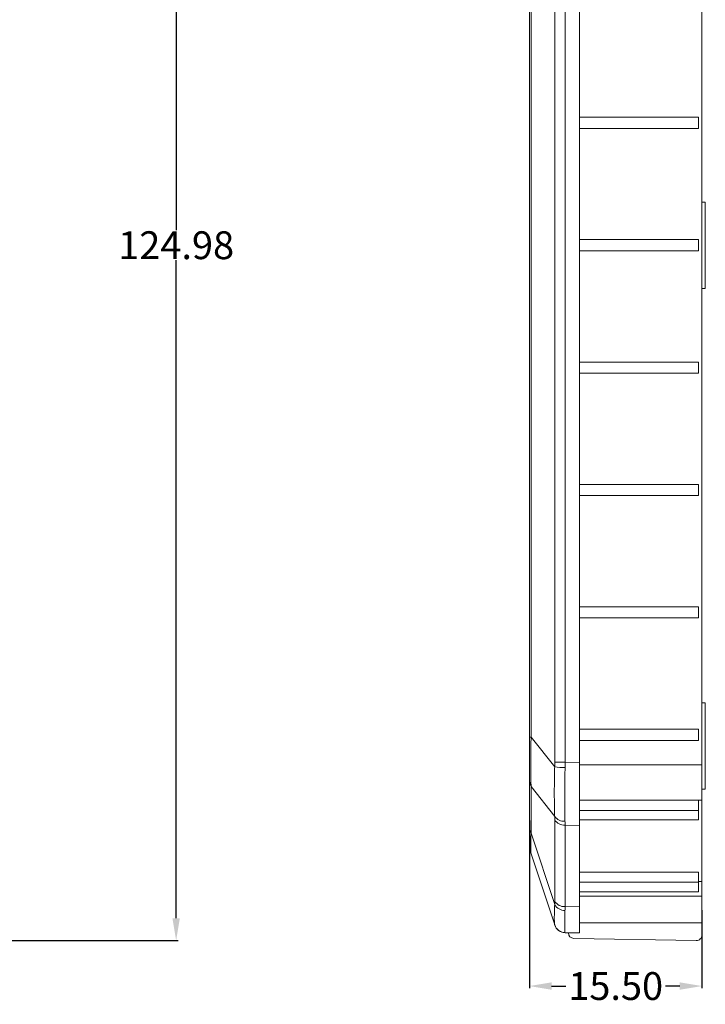
# Model space of a CAD drawing. Units: inches. Extents: x 1153 to 3519, y 573 to 968.
# Drawn here: x 3231 to 3292, y 743 to 831 of the extents above; entities that cross this region are included whole.
import ezdxf

# ---------------------------------------------------------------- set-up
doc = ezdxf.new("R2010")
doc.units = ezdxf.units.IN
doc.styles.get("Standard").update_dxf_attribs({"font": 'txt', "bigfont": 'gbcbig.shx'})
doc.dimstyles.new('2.5', dxfattribs={"dimtxt": 2.5, "dimasz": 2, "dimexe": 0.18, "dimexo": 0.0625, "dimgap": 0.09, "dimtad": 0, "dimtih": 1, "dimtoh": 1, "dimzin": 0, "dimdsep": 46, "dimtxsty": 'Standard', "dimcen": 2, "dimadec": 0, "dimazin": 0, "dimtfac": 1, "dimtofl": 0, "dimtmove": 0, "dimatfit": 3, "dimfxl": 1, "dimtolj": 1, "dimtzin": 0, "dimarcsym": 0})

# ---------------------------------------------------------------- blocks, each defined once
blk = doc.blocks.new('*D120')
at = {"color": 0, "lineweight": -2, "transparency": 16777216}
for p, q in [((3200.819, 873.27), (3244.869, 873.27)), ((3244.689, 871.27), (3244.689, 812.119)), ((3244.689, 750.288), (3244.689, 809.439)), ((3200.819, 748.288), (3244.869, 748.288))]:
    blk.add_line(p, q, dxfattribs=at)
at = {"color": 0, "transparency": 16777216}
for points in [[(3244.355, 871.27), (3245.022, 871.27), (3244.689, 873.27)], [(3244.355, 750.288), (3245.022, 750.288), (3244.689, 748.288)]]:
    blk.add_solid(points, dxfattribs=at)
at = {"layer": 'Defpoints', "color": 0, "transparency": 16777216}
for p in [(3200.756, 873.27), (3244.689, 873.27), (3200.756, 748.288)]:
    blk.add_point(p, dxfattribs=at)
at = {"color": 0, "transparency": 16777216, "insert": (3244.689, 810.779), "char_height": 2.5, "attachment_point": 5}
blk.add_mtext('\\A1;124.98', dxfattribs=at)
blk = doc.blocks.new('*D135')
at = {"color": 0, "lineweight": -2, "transparency": 16777216}
for p, q in [((3276.415, 759.07), (3276.415, 744.021)), ((3291.915, 751.023), (3291.915, 744.021)), ((3278.415, 744.201), (3279.7, 744.201)), ((3289.915, 744.201), (3288.63, 744.201))]:
    blk.add_line(p, q, dxfattribs=at)
at = {"color": 0, "transparency": 16777216}
for points in [[(3278.415, 744.535), (3278.415, 743.868), (3276.415, 744.201)], [(3289.915, 744.535), (3289.915, 743.868), (3291.915, 744.201)]]:
    blk.add_solid(points, dxfattribs=at)
at = {"layer": 'Defpoints', "color": 0, "transparency": 16777216}
for p in [(3276.415, 759.132), (3291.915, 751.085), (3291.915, 744.201)]:
    blk.add_point(p, dxfattribs=at)
at = {"color": 0, "transparency": 16777216, "insert": (3284.165, 744.201), "char_height": 2.5, "attachment_point": 5}
blk.add_mtext('\\A1;15.50', dxfattribs=at)

msp = doc.modelspace()

# ---------------------------------------------------------------- linework, layer by layer
at = {"color": 7, "linetype": 'Continuous', "lineweight": 15}
for p, q in [((3291.915, 857.463), (3291.915, 764.094)), ((3278.691, 764.309), (3278.691, 857.249)), ((3279.623, 764.309), (3279.623, 857.249)), ((3280.915, 764.286), (3280.915, 857.271)), ((3276.415, 854.986), (3276.415, 766.572)), ((3276.567, 766.572), (3276.567, 854.986)), ((3291.615, 822.279), (3280.915, 822.279)), ((3291.615, 821.279), (3291.615, 822.279)), ((3280.915, 821.279), (3291.615, 821.279)), ((3292.215, 814.657), (3291.915, 814.659)), ((3292.215, 814.657), (3292.215, 810.779)), ((3291.615, 811.279), (3280.915, 811.279)), ((3291.615, 810.279), (3291.615, 811.279)), ((3292.215, 810.779), (3292.215, 806.901)), ((3280.915, 810.279), (3291.615, 810.279)), ((3291.915, 806.898), (3292.215, 806.901)), ((3291.615, 800.279), (3280.915, 800.279)), ((3291.615, 799.279), (3291.615, 800.279)), ((3280.915, 799.279), (3291.615, 799.279)), ((3291.615, 789.279), (3280.915, 789.279)), ((3291.615, 788.279), (3291.615, 789.279)), ((3280.915, 788.279), (3291.615, 788.279)), ((3291.615, 778.279), (3280.915, 778.279)), ((3291.615, 777.279), (3291.615, 778.279)), ((3280.915, 777.279), (3291.615, 777.279)), ((3292.215, 769.657), (3291.915, 769.659)), ((3292.215, 769.657), (3292.215, 765.779)), ((3291.615, 767.279), (3280.915, 767.279)), ((3291.615, 766.279), (3291.615, 767.279)), ((3276.567, 766.572), (3276.415, 766.572)), ((3278.687, 763.898), (3276.567, 766.572)), ((3280.915, 766.279), (3291.615, 766.279)), ((3292.215, 765.779), (3292.215, 761.901)), ((3278.691, 764.309), (3279.623, 764.309)), ((3280.915, 764.286), (3279.623, 764.309)), ((3280.915, 758.63), (3280.915, 764.286)), ((3291.915, 764.094), (3280.915, 764.094)), ((3276.415, 762.794), (3276.415, 758.596)), ((3276.566, 762.128), (3278.688, 759.452)), ((3276.566, 757.93), (3276.566, 762.128)), ((3291.915, 761.898), (3292.215, 761.901)), ((3280.915, 760.913), (3291.615, 760.913)), ((3291.915, 760.913), (3291.615, 760.913)), ((3291.615, 760.913), (3291.615, 759.991)), ((3291.915, 760.913), (3291.915, 753.596)), ((3291.615, 759.991), (3280.915, 759.991)), ((3291.615, 759.142), (3291.615, 759.991)), ((3278.693, 759.138), (3278.693, 751.821)), ((3279.618, 758.653), (3280.915, 758.63)), ((3279.618, 751.336), (3279.618, 758.653)), ((3280.915, 759.142), (3291.615, 759.142)), ((3280.915, 758.63), (3280.915, 751.313)), ((3278.688, 751.525), (3276.566, 757.93)), ((3276.453, 756.556), (3276.551, 756.253)), ((3278.687, 749.691), (3276.567, 756.09)), ((3280.915, 754.445), (3291.615, 754.445)), ((3291.615, 753.523), (3291.615, 754.445)), ((3291.615, 753.523), (3280.915, 753.523)), ((3291.915, 753.596), (3291.615, 753.596)), ((3291.615, 752.674), (3291.615, 753.523)), ((3280.915, 752.674), (3291.615, 752.674)), ((3280.915, 752.279), (3291.915, 752.279)), ((3291.915, 752.279), (3291.915, 749.891)), ((3280.915, 751.313), (3279.618, 751.336)), ((3280.915, 748.971), (3280.915, 751.313)), ((3291.915, 749.891), (3280.915, 749.891)), ((3291.915, 749.891), (3291.915, 748.788)), ((3279.915, 748.988), (3279.623, 748.993)), ((3280.915, 748.971), (3279.915, 748.988)), ((3279.915, 748.98), (3279.915, 748.988)), ((3291.406, 748.288), (3280.406, 748.48))]:
    msp.add_line(p, q, dxfattribs=at)
for centre, radius, start, end in [((3279.628, 771.416), 7.576, 262.86409, 269.92167), ((3277.982, 762.801), 1.567, 180.24546, 205.40444), ((3279.53, 760.03), 1.021, 214.44187, 274.66742), ((3277.982, 758.603), 1.567, 180.24546, 205.40444), ((3279.562, 759.672), 1.02, 211.55134, 273.10169), ((3279.415, 757.033), 3, 180, 198.33287), ((3279.584, 752.021), 1.024, 208.98482, 271.64196), ((3279.562, 752.355), 1.02, 211.55134, 273.10169), ((3279.635, 750.005), 0.998, 198.36457, 269.04914), ((3279.641, 749.993), 1, 198.33287, 269), ((3280.415, 748.98), 0.5, 180, 269), ((3291.415, 748.788), 0.5, 269, 0)]:
    msp.add_arc(centre, radius, start, end, dxfattribs=at)
for points in [[(3276.415, 762.794), (3276.415, 763.831), (3276.415, 765.101), (3276.415, 766.572)], [(3276.567, 766.572), (3276.539, 764.877), (3276.539, 763.383), (3276.566, 762.128)], [(3279.618, 763.839), (3279.584, 762.062), (3279.582, 760.346), (3279.613, 759.012)], [(3279.623, 764.309), (3279.623, 764.152), (3279.621, 763.996), (3279.618, 763.839)], [(3278.693, 759.138), (3278.693, 759.239), (3278.691, 759.344), (3278.688, 759.452)], [(3276.415, 757.033), (3276.415, 757.033), (3276.415, 757.559), (3276.415, 758.596)], [(3276.566, 757.93), (3276.539, 756.793), (3276.539, 756.174), (3276.567, 756.09)], [(3278.688, 751.525), (3278.691, 751.621), (3278.693, 751.719), (3278.693, 751.821)], [(3279.618, 751.336), (3279.618, 751.22), (3279.616, 751.107), (3279.613, 750.998)], [(3279.613, 750.998), (3279.582, 749.82), (3279.584, 749.112), (3279.618, 749.007)]]:
    msp.add_open_spline(points, degree=3, dxfattribs=at)
for points, knots in [([(3278.688, 759.452), (3278.686, 759.522), (3278.682, 759.661), (3278.676, 759.877), (3278.67, 760.098), (3278.666, 760.324), (3278.662, 760.555), (3278.659, 760.791), (3278.656, 761.031), (3278.655, 761.277), (3278.654, 761.594), (3278.655, 761.984), (3278.66, 762.452), (3278.667, 762.927), (3278.676, 763.41), (3278.683, 763.735), (3278.687, 763.898)], [0, 0, 0, 0, 0.055907, 0.111587, 0.167099, 0.222503, 0.27786, 0.333231, 0.388677, 0.444257, 0.500033, 0.6003, 0.700076, 0.799716, 0.899573, 1, 1, 1, 1]), ([(3278.687, 763.898), (3278.688, 763.966), (3278.691, 764.103), (3278.691, 764.24), (3278.691, 764.309)], [0, 0, 0, 0, 0.499982, 1, 1, 1, 1]), ([(3291.915, 764.094), (3291.915, 763.797), (3291.915, 763.505), (3291.915, 762.931), (3291.915, 762.645), (3291.915, 762.101), (3291.915, 761.843), (3291.915, 761.354), (3291.915, 761.123), (3291.915, 760.913)], [0, 0, 0, 0, 0.25, 0.25, 0.5, 0.5, 0.75, 0.75, 1, 1, 1, 1]), ([(3279.613, 759.012), (3279.615, 758.951), (3279.617, 758.829), (3279.618, 758.711), (3279.618, 758.653)], [0, 0, 0, 0, 0.500103, 1, 1, 1, 1]), ([(3291.915, 753.596), (3291.915, 753.386), (3291.915, 753.201), (3291.915, 752.875), (3291.915, 752.734), (3291.915, 752.509), (3291.915, 752.424), (3291.915, 752.309), (3291.915, 752.279), (3291.915, 752.279)], [0, 0, 0, 0, 0.25, 0.25, 0.5, 0.5, 0.75, 0.75, 1, 1, 1, 1]), ([(3278.687, 749.691), (3278.685, 749.698), (3278.681, 749.713), (3278.675, 749.748), (3278.67, 749.791), (3278.665, 749.844), (3278.661, 749.907), (3278.658, 749.978), (3278.656, 750.059), (3278.655, 750.15), (3278.654, 750.276), (3278.655, 750.447), (3278.66, 750.676), (3278.667, 750.932), (3278.677, 751.213), (3278.685, 751.421), (3278.688, 751.525)], [0, 0, 0, 0, 0.055889, 0.111554, 0.167055, 0.222454, 0.27781, 0.333185, 0.388639, 0.444233, 0.500027, 0.600264, 0.700027, 0.799669, 0.899542, 1, 1, 1, 1]), ([(3278.691, 749.679), (3278.691, 749.679), (3278.691, 749.68), (3278.688, 749.687), (3278.687, 749.691)], [0, 0, 0, 0, 0.5000182, 1, 1, 1, 1]), ([(3279.618, 749.007), (3279.619, 749.003), (3279.622, 748.995), (3279.623, 748.994), (3279.623, 748.993)], [0, 0, 0, 0, 0.499936, 1, 1, 1, 1])]:
    msp.add_open_spline(points, degree=3, knots=knots, dxfattribs=at)

# ---------------------------------------------------------------- dimensions: what is measured, and where the dimension line sits
dim = msp.add_linear_dim(base=(3244.689, 873.27), p1=(3200.756, 748.288), p2=(3200.756, 873.27), angle=90, dimstyle='2.5')
dim.commit()
dim.dimension.update_dxf_attribs({"geometry": '*D120', "text_midpoint": (3244.689, 810.779), "dimtype": 160})
dim = msp.add_linear_dim(base=(3291.915, 744.201), p1=(3276.415, 759.132), p2=(3291.915, 751.085), dimstyle='2.5')
dim.commit()
dim.dimension.update_dxf_attribs({"geometry": '*D135', "text_midpoint": (3284.165, 744.201)})

doc.saveas('drawing.dxf')
